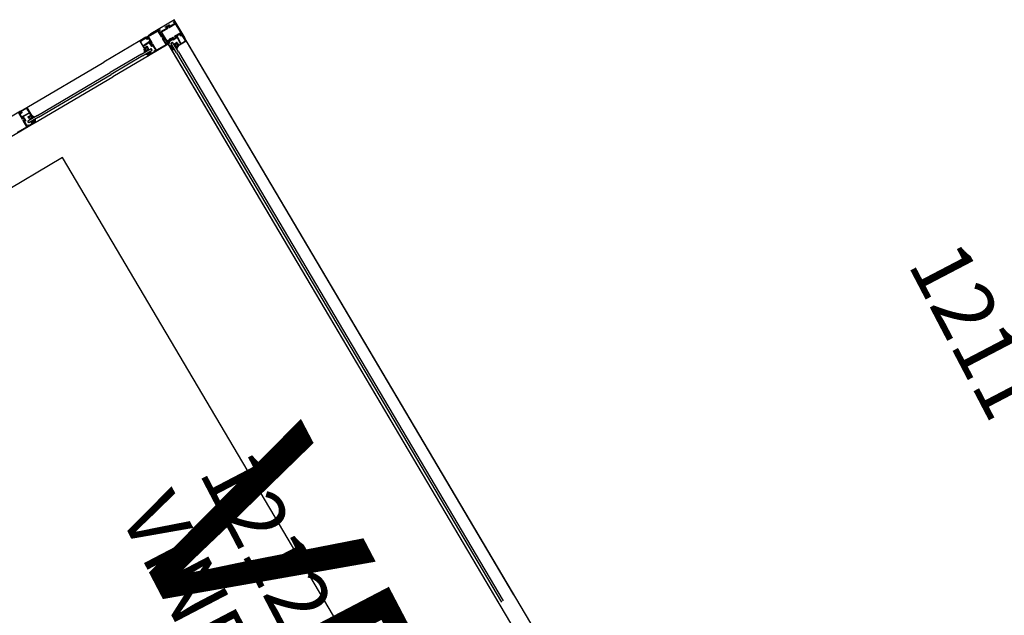
# Model space of a CAD drawing. Units: millimetres. Extents: x 65611946 to 66015794, y 71781120 to 72241581.
# Drawn here: x 65947811 to 65950680, y 72136666 to 72138402 of the extents above; entities that cross this region are included whole.
import ezdxf

# ---------------------------------------------------------------- set-up
doc = ezdxf.new("R2010")
doc.units = ezdxf.units.MM
doc.header["$MEASUREMENT"] = 0
for name, color, linetype in [('A30p21$0$A-3630-EA-', 1, 'Continuous'), ('A30p21$0$A-3787-EA-', 1, 'Continuous'), ('A30p21$0$A-9110-T1N', 3, 'Continuous'), ('A30p21$0$A-9110-T2N', 3, 'Continuous'), ('A30p21$0$A-9110-T3-', 1, 'Continuous'), ('A30p21$0$A-9110-T4-', 1, 'Continuous'), ('A30p21$0$A-9110-T5-', 1, 'Continuous')]:
    doc.layers.add(name, color=color, linetype=linetype)
doc.styles.add('A30p21$0$ISO', font='ISO')

# ---------------------------------------------------------------- blocks, each defined once
blk = doc.blocks.new('A30p21$0$RUMSDATA')
at = {"layer": 'A30p21$0$A-9110-T1N', "style": 'A30p21$0$ISO'}
for tag, p in [('RUMSNA1', (0, 0)), ('RUMSNA2', (0.3, -262.5))]:
    blk.add_attdef(tag, p, '', height=175, rotation=0.0559, dxfattribs=at)
at = {"layer": 'A30p21$0$A-9110-T2N', "style": 'A30p21$0$ISO'}
blk.add_attdef('RUMSNR', (-0.3, 262.5), '', height=175, rotation=0.0559, dxfattribs=at)
at = {"layer": 'A30p21$0$A-9110-T3-', "color": 3, "style": 'A30p21$0$ISO'}
blk.add_attdef('RUMSNR200', (-0.9, 900), '', height=600, rotation=0.0559, dxfattribs=at)
at = {"layer": 'A30p21$0$A-9110-T4-', "color": 3, "style": 'A30p21$0$ISO'}
blk.add_attdef('RUMSNA1200', (0, 0), '', height=600, rotation=0.0559, dxfattribs=at)
at = {"layer": 'A30p21$0$A-9110-T5-', "color": 3, "style": 'A30p21$0$ISO'}
blk.add_attdef('RUMNA2200', (0.9, -900), '', height=600, rotation=0.0559, dxfattribs=at)
at = {"layer": 'A30p21$0$A-9110-T5-', "style": 'A30p21$0$ISO'}
for tag, p in [('EXT4', (1.3, -1312.5)), ('EXT5', (1.5, -1575))]:
    blk.add_attdef(tag, p, '', height=175, rotation=0.0559, dxfattribs=at)

msp = doc.modelspace()

# ---------------------------------------------------------------- linework, layer by layer
at = {"layer": 'A30p21$0$A-3630-EA-', "color": 1, "linetype": 'Continuous'}
for p, q in [((65948262.1, 72138401.4), (65948193.7, 72138361)), ((65948290.6, 72138353.2), (65948261.8, 72138402)), ((65948193.7, 72138361), (65948187.1, 72138355.2)), ((65948290.6, 72138353.2), (65948292.2, 72138347.1))]:
    msp.add_line(p, q, dxfattribs=at)
at = {"layer": 'A30p21$0$A-3630-EA-', "color": 1}
for p, q in [((65948236, 72138381), (65948240.9, 72138383.9)), ((65948240.9, 72138383.9), (65948241.5, 72138383.9)), ((65948241.5, 72138383.9), (65948241.7, 72138384.4)), ((65948241.7, 72138384.4), (65948246.6, 72138387.3)), ((65948241.8, 72138382.6), (65948242.3, 72138382.5)), ((65948242.3, 72138382.5), (65948242.4, 72138383)), ((65948245.9, 72138381.9), (65948246.3, 72138381.2)), ((65948248.2, 72138386.2), (65948246.1, 72138384.9)), ((65948246.1, 72138384.9), (65948247.6, 72138382.3)), ((65948246.5, 72138379.5), (65948264.6, 72138390.3)), ((65948246.6, 72138387.3), (65948247.7, 72138387)), ((65948247.6, 72138382.3), (65948263.7, 72138391.8)), ((65948247.7, 72138387), (65948248.2, 72138386.2)), ((65948259.8, 72138394.2), (65948260.1, 72138395.5)), ((65948260.3, 72138393.3), (65948259.8, 72138394.2)), ((65948260.1, 72138395.5), (65948262.7, 72138397)), ((65948262.2, 72138394.4), (65948260.3, 72138393.3)), ((65948260.9, 72138400.1), (65950287.9, 72134970.3)), ((65948263.7, 72138391.8), (65948262.2, 72138394.4)), ((65948262.7, 72138397), (65948285.6, 72138358.3)), ((65948264.6, 72138390.3), (65948280.6, 72138363.2)), ((65948179.8, 72138351), (65948218.6, 72138373.9)), ((65948186.6, 72138352.9), (65948213.6, 72138368.8)), ((65948213.3, 72138369.4), (65948224.1, 72138351.2)), ((65948217.5, 72138371.8), (65948214.9, 72138370.3)), ((65948214.9, 72138370.3), (65948224.4, 72138354.2)), ((65948218.6, 72138369.9), (65948217.5, 72138371.8)), ((65948218.3, 72138374.4), (65948219.8, 72138371.8)), ((65948219.4, 72138370.4), (65948218.6, 72138369.9)), ((65948219.8, 72138371.8), (65948219.4, 72138370.4)), ((65948222.2, 72138367.3), (65948239.9, 72138377.7)), ((65948242.6, 72138332.9), (65948222.2, 72138367.3)), ((65948224.4, 72138354.2), (65948227, 72138355.7)), ((65948224.7, 72138366.7), (65948242.9, 72138377.4)), ((65948240.7, 72138339.6), (65948224.7, 72138366.7)), ((65948225.7, 72138357.9), (65948226.6, 72138358.4)), ((65948227, 72138355.7), (65948225.7, 72138357.9)), ((65948226.6, 72138358.4), (65948227.7, 72138358.1)), ((65948227.7, 72138358.1), (65948230.5, 72138353.2)), ((65948230.5, 72138353.2), (65948230.5, 72138352.6)), ((65948235.7, 72138379.9), (65948236, 72138381)), ((65948236.2, 72138379), (65948235.7, 72138379.9)), ((65948238.3, 72138380.3), (65948236.2, 72138379)), ((65948239.9, 72138377.7), (65948238.3, 72138380.3)), ((65948241.5, 72138378.4), (65948241.1, 72138379.1)), ((65948242.3, 72138378.3), (65948242.2, 72138378.2)), ((65948243, 72138378.1), (65948243, 72138378.1)), ((65948245.8, 72138379.7), (65948245.8, 72138379.7)), ((65948246.1, 72138380.5), (65948246, 72138380.4)), ((65948280.6, 72138363.2), (65948262.4, 72138352.5)), ((65948281.5, 72138361.7), (65948265.4, 72138352.2)), ((65948268.3, 72138351.9), (65948269.7, 72138353.6)), ((65948270.3, 72138353.6), (65948273, 72138347.5)), ((65948280.7, 72138354.6), (65948278.3, 72138358.5)), ((65948278.5, 72138358.9), (65948279.4, 72138359.4)), ((65948280, 72138357.9), (65948281.4, 72138355.6)), ((65948282.9, 72138354), (65948280.7, 72138354.6)), ((65948281.2, 72138358), (65948283, 72138359.1)), ((65948281.7, 72138357.1), (65948281.2, 72138358)), ((65948281.4, 72138355.6), (65948282.7, 72138355.3)), ((65948283, 72138359.1), (65948281.5, 72138361.7)), ((65948283, 72138356.8), (65948281.7, 72138357.1)), ((65948282.7, 72138355.3), (65948284.9, 72138356.5)), ((65948285, 72138355.2), (65948282.9, 72138354)), ((65948285.6, 72138358.3), (65948283, 72138356.8)), ((65948284.6, 72138356.9), (65948285.9, 72138357.7)), ((65948284.9, 72138356.5), (65948284.6, 72138356.9)), ((65948293.1, 72138342.3), (65948285.7, 72138355)), ((65948285.9, 72138357.7), (65948296.6, 72138339.6)), ((65948161.2, 72138339.9), (65948056.9, 72138278.3)), ((65948161.1, 72138339.5), (65948175.5, 72138315)), ((65948179.3, 72138350.6), (65948161.2, 72138339.9)), ((65948170.6, 72138326.3), (65948164.6, 72138336.5)), ((65948165.6, 72138340.5), (65948178.2, 72138348.1)), ((65948185.7, 72138335.4), (65948171.3, 72138326.1)), ((65948172, 72138325), (65948186.3, 72138334.3)), ((65948178.9, 72138348), (65948180.1, 72138345.8)), ((65948180, 72138349.3), (65948179.3, 72138350.6)), ((65948179.6, 72138349), (65948180, 72138349.3)), ((65948180.9, 72138346.9), (65948179.6, 72138349)), ((65948181.4, 72138348.4), (65948179.8, 72138351)), ((65948180.1, 72138345.8), (65948182.4, 72138345.3)), ((65948182.2, 72138346.6), (65948180.9, 72138346.9)), ((65948182.7, 72138348), (65948181.4, 72138348.4)), ((65948184.5, 72138347.9), (65948182.2, 72138346.6)), ((65948182.4, 72138345.3), (65948186.3, 72138347.6)), ((65948185.1, 72138352), (65948182.5, 72138350.4)), ((65948182.5, 72138350.4), (65948183.6, 72138348.5)), ((65948183.6, 72138348.5), (65948182.7, 72138348)), ((65948194.6, 72138335.9), (65948185.1, 72138352)), ((65948191, 72138339.5), (65948185.7, 72138335.4)), ((65948185.7, 72138335.4), (65948185.7, 72138335.4)), ((65948186.4, 72138348), (65948185.8, 72138348.9)), ((65948186.3, 72138334.3), (65948190.7, 72138337.6)), ((65948197.3, 72138334.7), (65948186.6, 72138352.9)), ((65948244, 72138330.8), (65948186.6, 72138296.9)), ((65948189.6, 72138334.9), (65948189.9, 72138336)), ((65948192.5, 72138330), (65948189.6, 72138334.9)), ((65948189.9, 72138336), (65948190.7, 72138336.5)), ((65948190.7, 72138336.5), (65948192, 72138334.3)), ((65948191, 72138337.5), (65948191.4, 72138336.9)), ((65948191.9, 72138337), (65948191.5, 72138339.2)), ((65948192, 72138334.3), (65948194.6, 72138335.9)), ((65948193, 72138329.7), (65948192.5, 72138330)), ((65948193, 72138329.1), (65948193, 72138329.7)), ((65948195.9, 72138324.2), (65948193, 72138329.1)), ((65948194.4, 72138330.5), (65948193.9, 72138330.7)), ((65948194.3, 72138330), (65948194.4, 72138330.5)), ((65948195, 72138334.1), (65948195.7, 72138334.5)), ((65948196.4, 72138334.3), (65948196.5, 72138334.2)), ((65948199.2, 72138328.1), (65948196.6, 72138326.6)), ((65948196.6, 72138326.6), (65948197.8, 72138324.4)), ((65948197.2, 72138334), (65948197.2, 72138334)), ((65948198.5, 72138329.8), (65948197.8, 72138329.4)), ((65948198.6, 72138330.6), (65948198.7, 72138330.4)), ((65948198.8, 72138331.3), (65948198.8, 72138331.3)), ((65948208.7, 72138312), (65948199.2, 72138328.1)), ((65948210.2, 72138312.9), (65948199.5, 72138331.1)), ((65948237.3, 72138328.9), (65948210.2, 72138312.9)), ((65948224.7, 72138351), (65948224.7, 72138351.1)), ((65948224.9, 72138351.7), (65948224.8, 72138351.9)), ((65948225, 72138352.5), (65948225.7, 72138353)), ((65948226.2, 72138347.6), (65948236.9, 72138329.4)), ((65948226.4, 72138348.3), (65948226.4, 72138348.3)), ((65948227.1, 72138348), (65948227, 72138348.1)), ((65948228.5, 72138348.2), (65948227.8, 72138347.8)), ((65948231.5, 72138348), (65948229, 72138346.5)), ((65948229, 72138346.5), (65948238.5, 72138330.4)), ((65948229.3, 72138352.3), (65948229.1, 72138351.8)), ((65948229.1, 72138351.8), (65948229.6, 72138351.7)), ((65948230.5, 72138352.6), (65948231.1, 72138352.3)), ((65948231.1, 72138352.3), (65948234, 72138347.4)), ((65948232.8, 72138345.8), (65948231.5, 72138348)), ((65948233.7, 72138346.3), (65948232.8, 72138345.8)), ((65948234, 72138347.4), (65948233.7, 72138346.3)), ((65948238.5, 72138330.4), (65948241.1, 72138331.9)), ((65948239.9, 72138333.8), (65948240.8, 72138334.3)), ((65948241.1, 72138331.9), (65948239.9, 72138333.8)), ((65948258.8, 72138350.4), (65948240.7, 72138339.6)), ((65948240.8, 72138334.3), (65948242.2, 72138333.9)), ((65948257.7, 72138347.6), (65948241.6, 72138338.1)), ((65948241.6, 72138338.1), (65948243.1, 72138335.5)), ((65948242.2, 72138333.9), (65948243.7, 72138331.4)), ((65948245.2, 72138334.4), (65948242.6, 72138332.9)), ((65948243.1, 72138335.5), (65948245, 72138336.6)), ((65948243.3, 72138331.6), (65950242.4, 72134949.2)), ((65948245, 72138336.6), (65948245.5, 72138335.8)), ((65948245.5, 72138335.8), (65948245.2, 72138334.4)), ((65948253.7, 72138340.2), (65948249.2, 72138347.8)), ((65948251.7, 72138333.9), (65948256.9, 72138336.9)), ((65948268.5, 72138305.5), (65948251.7, 72138333.9)), ((65948252.2, 72138325.3), (65948252.8, 72138324.2)), ((65948252.6, 72138326.6), (65948252.5, 72138326.6)), ((65948256.9, 72138324.9), (65948253.3, 72138326.8)), ((65948254.7, 72138324.8), (65948256.9, 72138324.3)), ((65948273.6, 72138308.6), (65948256.9, 72138336.9)), ((65948257, 72138343.7), (65948259.2, 72138345)), ((65948257.6, 72138342.9), (65948257, 72138343.7)), ((65948258.7, 72138342.6), (65948257.6, 72138342.9)), ((65948259.2, 72138345), (65948257.7, 72138347.6)), ((65948263.5, 72138345.5), (65948258.7, 72138342.6)), ((65948259.4, 72138348.1), (65948259, 72138348.8)), ((65948259.2, 72138349.4), (65948259.3, 72138349.5)), ((65948259.5, 72138350.2), (65948259.5, 72138350.2)), ((65948262.3, 72138351.8), (65948262.3, 72138351.8)), ((65948262.6, 72138327.4), (65948263.1, 72138332.4)), ((65948262.9, 72138351.6), (65948263.1, 72138351.7)), ((65948263, 72138347.4), (65948262.9, 72138346.9)), ((65948263.5, 72138347.3), (65948263, 72138347.4)), ((65948264.1, 72138330.3), (65948263.2, 72138327.2)), ((65948263.8, 72138346), (65948263.5, 72138345.5)), ((65948263.5, 72138333), (65948265.1, 72138334)), ((65948263.8, 72138351.6), (65948264.2, 72138350.9)), ((65948264.4, 72138346), (65948263.8, 72138346)), ((65948269.3, 72138348.9), (65948264.4, 72138346)), ((65948265.8, 72138328.3), (65948264.6, 72138330.3)), ((65948265.1, 72138334), (65948265.1, 72138334)), ((65948265.1, 72138334), (65948266.5, 72138333.6)), ((65948265.4, 72138352.2), (65948266.9, 72138349.6)), ((65948265.4, 72138322.7), (65948265.9, 72138327.6)), ((65948266.9, 72138325.5), (65948265.9, 72138322.5)), ((65948266.5, 72138333.6), (65948267.1, 72138332.6)), ((65948266.7, 72138333.2), (65948266.5, 72138333.6)), ((65948266.8, 72138335), (65948268.1, 72138335.8)), ((65948266.9, 72138349.6), (65948269.1, 72138350.9)), ((65948268.9, 72138323.1), (65948267.4, 72138325.5)), ((65948268.8, 72138334.7), (65948267.5, 72138333.9)), ((65948267.5, 72138333.9), (65948268.1, 72138332.9)), ((65948267.5, 72138332.5), (65948268.3, 72138332.9)), ((65948268.3, 72138332.9), (65948268.1, 72138333.2)), ((65948268.1, 72138332.9), (65948268.1, 72138332.9)), ((65948268.4, 72138333.7), (65948269.6, 72138333.4)), ((65948269.3, 72138351.9), (65948268.7, 72138351.5)), ((65948269.1, 72138350.9), (65948269.6, 72138350)), ((65948269.1, 72138331.1), (65948270.4, 72138328.9)), ((65948270.1, 72138332.5), (65948269.2, 72138331.5)), ((65948269.6, 72138350), (65948269.3, 72138348.9)), ((65948273.5, 72138327.6), (65948269.4, 72138334.5)), ((65948271.9, 72138346.8), (65948269.7, 72138351.8)), ((65948270.1, 72138333), (65948270.2, 72138332.9)), ((65948270.4, 72138335.2), (65948274.4, 72138328.5)), ((65948270.7, 72138326.5), (65948271.8, 72138324.7)), ((65948270.8, 72138328.8), (65948272.1, 72138329.2)), ((65948271.6, 72138327.3), (65948270.8, 72138326.9)), ((65948271.7, 72138324.9), (65948271, 72138325.9)), ((65948271.4, 72138327.3), (65948271.4, 72138327.3)), ((65948271.4, 72138327.3), (65948272, 72138326.2)), ((65948271.8, 72138327), (65948271.6, 72138327.3)), ((65948280, 72138331.8), (65948271.9, 72138346.8)), ((65948272, 72138326.2), (65948273.3, 72138326.9)), ((65948296.5, 72138339.2), (65948272.1, 72138324.8)), ((65948272.2, 72138324.6), (65948273.4, 72138325.3)), ((65948272.6, 72138328.3), (65948272.3, 72138327.1)), ((65948272.5, 72138329), (65948272.5, 72138328.9)), ((65948273, 72138347.5), (65948281.1, 72138332.4)), ((65948273, 72138347.5), (65948273, 72138347.5)), ((65948275.1, 72138328.3), (65948279.8, 72138331.1)), ((65948281.8, 72138332.3), (65948292, 72138338.3)), ((65948296.6, 72138339.6), (65949250.5, 72136725.7)), ((65948166.3, 72138301.6), (65948075, 72138247.6)), ((65948169.4, 72138296.5), (65948078.1, 72138242.5)), ((65948186.6, 72138296.9), (65948082.3, 72138235.2)), ((65948166.3, 72138301.6), (65948194.7, 72138318.4)), ((65948169.4, 72138296.5), (65948197.7, 72138313.2)), ((65948174.6, 72138319.6), (65948171.8, 72138324.3)), ((65948175.3, 72138314.9), (65948174.6, 72138316.1)), ((65948175.1, 72138306.9), (65948177.1, 72138311.4)), ((65948182, 72138323.4), (65948175.3, 72138319.4)), ((65948176.2, 72138316.3), (65948175.5, 72138317.6)), ((65948175.7, 72138318.2), (65948182.5, 72138322.3)), ((65948177.5, 72138315.9), (65948175.7, 72138314.8)), ((65948175.9, 72138314.9), (65948177, 72138315.5)), ((65948177.3, 72138316.9), (65948176.2, 72138316.3)), ((65948176.7, 72138318.4), (65948176.4, 72138317.2)), ((65948176.9, 72138316.9), (65948177.2, 72138317.1)), ((65948177.3, 72138319), (65948177.1, 72138318.9)), ((65948177.2, 72138317.1), (65948177.6, 72138316.3)), ((65948177.3, 72138316.9), (65948177.3, 72138316.9)), ((65948177.5, 72138312), (65948180, 72138313.5)), ((65948178.6, 72138317.9), (65948177.6, 72138318.9)), ((65948184.4, 72138298.6), (65948178.7, 72138301.4)), ((65948178.9, 72138302), (65948182.8, 72138301.9)), ((65948181.2, 72138319.2), (65948179, 72138317.9)), ((65948180.4, 72138313.2), (65948179.8, 72138310.1)), ((65948180.4, 72138310), (65948182.3, 72138314.5)), ((65948181, 72138320.9), (65948181.3, 72138319.5)), ((65948181.2, 72138321.3), (65948181.1, 72138321.2)), ((65948183, 72138321.1), (65948181.8, 72138321.4)), ((65948182.8, 72138320.4), (65948183.1, 72138320.5)), ((65948183.2, 72138319.6), (65948182.8, 72138320.4)), ((65948182.8, 72138315.1), (65948184.7, 72138316.3)), ((65948184, 72138320.8), (65948182.9, 72138320.2)), ((65948182.9, 72138320.2), (65948182.9, 72138320.2)), ((65948183.2, 72138322.1), (65948184, 72138320.8)), ((65948183.6, 72138302), (65948186, 72138303.4)), ((65948184.7, 72138320.1), (65948183.7, 72138319.5)), ((65948186, 72138303.9), (65948183.9, 72138304.5)), ((65948184.1, 72138305.1), (65948188.1, 72138305)), ((65948184.1, 72138300.2), (65948184.8, 72138299)), ((65948186, 72138301.7), (65948184.2, 72138300.6)), ((65948186.2, 72138297), (65948184.2, 72138300.3)), ((65948185.1, 72138321.5), (65948184.3, 72138322.8)), ((65948184.3, 72138319.9), (65948184.7, 72138320.1)), ((65948184.3, 72138300.7), (65948185.4, 72138301.4)), ((65948185.2, 72138316), (65948184.5, 72138312.9)), ((65948186.1, 72138319.7), (65948184.7, 72138320.1)), ((65948185.1, 72138312.8), (65948187.1, 72138317.4)), ((65948186.7, 72138301), (65948185.6, 72138300.4)), ((65948185.6, 72138300.4), (65948186.4, 72138299.1)), ((65948187, 72138318.2), (65948186.1, 72138319.7)), ((65948186.1, 72138319.7), (65948186.1, 72138319.7)), ((65948186.9, 72138300.8), (65948186.4, 72138301.6)), ((65948186.6, 72138300.6), (65948186.9, 72138300.8)), ((65948186.7, 72138301), (65948186.7, 72138301)), ((65948187.9, 72138299.8), (65948186.7, 72138300.1)), ((65948187.1, 72138298.9), (65948194, 72138303)), ((65948188.4, 72138301.6), (65948188.7, 72138300.3)), ((65948190.7, 72138303.3), (65948188.5, 72138302)), ((65948188.6, 72138299.9), (65948188.5, 72138299.9)), ((65948190.8, 72138306.7), (65948188.7, 72138307.3)), ((65948188.8, 72138305.1), (65948190.8, 72138306.2)), ((65948188.9, 72138307.9), (65948192.9, 72138307.7)), ((65948192.1, 72138302.3), (65948191.1, 72138303.2)), ((65948192, 72138304.9), (65948192.5, 72138304.1)), ((65948193.2, 72138305.9), (65948192.2, 72138305.3)), ((65948193.4, 72138304.9), (65948192.3, 72138304.3)), ((65948192.3, 72138304.3), (65948192.3, 72138304.3)), ((65948192.6, 72138302.3), (65948192.4, 72138302.2)), ((65948192.5, 72138304.1), (65948192.8, 72138304.3)), ((65948192.7, 72138305.7), (65948193.1, 72138305.9)), ((65948193.2, 72138303.9), (65948192.9, 72138302.8)), ((65948194.1, 72138303.7), (65948193.4, 72138304.9)), ((65948193.5, 72138307.3), (65948193.5, 72138307.3)), ((65948194.5, 72138305.6), (65948195.1, 72138304.5)), ((65948197.7, 72138313.2), (65948194.7, 72138318.4)), ((65948195.8, 72138304.4), (65948204.4, 72138309.5)), ((65948197, 72138323.9), (65948195.9, 72138324.2)), ((65948197.8, 72138324.4), (65948197, 72138323.9)), ((65948203.8, 72138310.5), (65948204.1, 72138311.9)), ((65948204.4, 72138309.5), (65948203.8, 72138310.5)), ((65948204.1, 72138311.9), (65948205, 72138312.4)), ((65948205, 72138312.4), (65948206.1, 72138310.5)), ((65948206.1, 72138310.5), (65948208.7, 72138312)), ((65948251.2, 72138323.6), (65948250.9, 72138322.4)), ((65948251, 72138321.8), (65948251.1, 72138321.7)), ((65948251.4, 72138321.5), (65948252.8, 72138321.9)), ((65948251.9, 72138323.4), (65948251.7, 72138323.7)), ((65948252.7, 72138323.8), (65948251.9, 72138323.4)), ((65948253.1, 72138321.8), (65948254.4, 72138319.6)), ((65948253.3, 72138317.8), (65948253.4, 72138317.7)), ((65948254.4, 72138319.2), (65948253.4, 72138318.2)), ((65948253.7, 72138314.2), (65949207.6, 72136700.2)), ((65948253.9, 72138317.3), (65948255.1, 72138317)), ((65948255.6, 72138322.5), (65948254.5, 72138324.4)), ((65948255.2, 72138317.8), (65948256, 72138318.2)), ((65948255.4, 72138317.5), (65948255.2, 72138317.8)), ((65948259.7, 72138320.2), (65948256.2, 72138322)), ((65948257.4, 72138315.9), (65948256.2, 72138315.2)), ((65948256.3, 72138314.6), (65948262.8, 72138314.3)), ((65948256.4, 72138318.1), (65948257.5, 72138316.3)), ((65948258.7, 72138317.2), (65948257.3, 72138319.6)), ((65948257.5, 72138320.1), (65948259.6, 72138319.6)), ((65948262.8, 72138314.9), (65948259.3, 72138316.7)), ((65948268.5, 72138317.4), (65948269, 72138322.3)), ((65948268.5, 72138305.5), (65949214.7, 72136704.5)), ((65948273.6, 72138308.6), (65949219.9, 72136707.6)), ((65947832.2, 72138146.1), (65948056.9, 72138278.3)), ((65947863.2, 72138123.1), (65948075, 72138247.6)), ((65947866.3, 72138118), (65948078.1, 72138242.5)), ((65947856.9, 72138102.5), (65948082.4, 72138235.1)), ((65947863.2, 72138123.1), (65947834.9, 72138106.4)), ((65947838, 72138101.2), (65947834.9, 72138106.4)), ((65947866.3, 72138118), (65947838, 72138101.2))]:
    msp.add_line(p, q, dxfattribs=at)
for points in [[(65948256.9, 72138317.5, 0.414214), (65948255.5, 72138317.9), (65948255.5, 72138317.9), (65948256.1, 72138316.8), (65948254.9, 72138316, -0.414214), (65948254.2, 72138316.2), (65948250.1, 72138323.1, -0.414214), (65948250.3, 72138323.8), (65948251.6, 72138324.5), (65948252.2, 72138323.5), (65948252.2, 72138323.5, 0.414214), (65948252.6, 72138324.8), (65948252.3, 72138325.3, 0.414214), (65948250.9, 72138325.6), (65948249.9, 72138325, -0.414214), (65948249.2, 72138325.2), (65948245.9, 72138330.8, -0.414214), (65948246.3, 72138332.1), (65948246.9, 72138332.5), (65948247.7, 72138335.9), (65948247.6, 72138336.2, -0.414214), (65948248.5, 72138339.6), (65948252, 72138341.7), (65948252.4, 72138342.4), (65948253.2, 72138342.4), (65948255.8, 72138343.9), (65948256.2, 72138344.2), (65948256.8, 72138344.2), (65948257.2, 72138344.4), (65948257.4, 72138345.7), (65948256.4, 72138346), (65948246.5, 72138340.2), (65948244.8, 72138337.2), (65948244.8, 72138337.1, 0.213714), (65948244.8, 72138337), (65948244.8, 72138337, 0.261905), (65948245, 72138336.9), (65948245, 72138336.9), (65948245.4, 72138336.9), (65948246.1, 72138335.7), (65948245.6, 72138333.5), (65948244.6, 72138332.9), (65948244.4, 72138333.4), (65948243.9, 72138333.1), (65948242.8, 72138332.4), (65948253.6, 72138314.2, 0.414214), (65948254, 72138314.1), (65948257.4, 72138316.1, 0.414214), (65948257.5, 72138316.5)], [(65947838.2, 72138116), (65947839.3, 72138116.6, 0.414214), (65947839.4, 72138117), (65947838.9, 72138117.8), (65947838.6, 72138117.6, -0.668179), (65947838.2, 72138117.9), (65947838.5, 72138119.1, -0.198912), (65947838.8, 72138119.6), (65947839, 72138119.7, -0.339454), (65947839.3, 72138119.6), (65947840.3, 72138118.6, 0.339454), (65947840.7, 72138118.6), (65947842.9, 72138119.9, 0.339454), (65947843, 72138120.3), (65947842.7, 72138121.6, -0.339454), (65947842.8, 72138121.9), (65947842.9, 72138122, -0.198912), (65947843.6, 72138122.1), (65947844.7, 72138121.8, -0.668179), (65947844.8, 72138121.3), (65947844.5, 72138121.1), (65947845, 72138120.3, 0.414214), (65947845.4, 72138120.2), (65947847.2, 72138121.3, 0.414214), (65947847.3, 72138121.7), (65947846.6, 72138122.9, -0.775403), (65947847, 72138123.3, 0.108085), (65947854.6, 72138118.5, -0.868059), (65947854.4, 72138118), (65947849.5, 72138118.5, 0.198912), (65947848.7, 72138118.3), (65947846.3, 72138116.9, 0.57735), (65947846.3, 72138116.4), (65947849.4, 72138115.4, -0.876976), (65947849.1, 72138114.9), (65947844.3, 72138115.3, 0.198912), (65947843.5, 72138115.2), (65947841.6, 72138114.1, 0.57735), (65947841.6, 72138113.6), (65947844.6, 72138112.6, -0.876976), (65947844.4, 72138112.1), (65947839.4, 72138112.6, -0.198912), (65947838.8, 72138113), (65947837.9, 72138114.6), (65947837.9, 72138114.6)], [(65947845.2, 72138102, 0.414214), (65947846.6, 72138101.7), (65947847.6, 72138102.3, -0.414214), (65947848, 72138102.2), (65947848.5, 72138101.4), (65947848.2, 72138101.2, 0.668179), (65947848.2, 72138100.7), (65947849.4, 72138100.4, 0.198912), (65947850, 72138100.5), (65947850.2, 72138100.6, 0.339454), (65947850.3, 72138100.9), (65947849.9, 72138102.2, -0.339454), (65947850.1, 72138102.6), (65947852.3, 72138103.9, -0.339454), (65947852.6, 72138103.9), (65947853.6, 72138102.9, 0.339454), (65947854, 72138102.8), (65947854.1, 72138102.9, 0.198912), (65947854.5, 72138103.4), (65947854.8, 72138104.6, 0.668179), (65947854.4, 72138104.9), (65947854.1, 72138104.7), (65947853.6, 72138105.5, -0.414214), (65947853.7, 72138105.9), (65947855.5, 72138107, -0.414214), (65947855.9, 72138106.9), (65947856.6, 72138105.7, 0.775403), (65947857.2, 72138105.8), (65947857.5, 72138112.3, 0.868059), (65947856.9, 72138112.3), (65947855.1, 72138108.8, -0.198912), (65947854.6, 72138108.2), (65947852.2, 72138106.8, -0.57735), (65947851.7, 72138107), (65947852.2, 72138109.1, 0.876976), (65947851.6, 72138109.2), (65947849.8, 72138105.7, -0.198912), (65947849.4, 72138105.1), (65947847.5, 72138104, -0.57735), (65947847, 72138104.2), (65947847.5, 72138106.3, 0.876976), (65947846.9, 72138106.4), (65947845.1, 72138102.8, 0.198912), (65947845.2, 72138102)]]:
    msp.add_lwpolyline(points, format="xyb", close=True, dxfattribs=at)
for points in [[(65947781.5, 72138058.1), (65947857.6, 72138103.1, 0.414214), (65947857.8, 72138103.5), (65947855.8, 72138106.9, 0.414214), (65947855.4, 72138107), (65947854.3, 72138106.4, 0.414214), (65947854, 72138105), (65947854, 72138105), (65947855, 72138105.6), (65947855.8, 72138104.3, -0.414214), (65947855.6, 72138103.7), (65947848.7, 72138099.6, -0.414214), (65947848.1, 72138099.8), (65947847.3, 72138101.1), (65947848.4, 72138101.7), (65947848.4, 72138101.7, 0.414214), (65947847, 72138102), (65947846.6, 72138101.8, 0.414214), (65947846.2, 72138100.4), (65947846.8, 72138099.4, -0.414214), (65947846.7, 72138098.7), (65947838.1, 72138093.6), (65947837.4, 72138094.6), (65947836.1, 72138095), (65947835.2, 72138094.5), (65947836.3, 72138092.6), (65947833.7, 72138091.1), (65947824.2, 72138107.2), (65947826.8, 72138108.7), (65947828.1, 72138106.5), (65947828.9, 72138107), (65947829.2, 72138108.1), (65947826.3, 72138113), (65947825.8, 72138113.3), (65947825.8, 72138113.9), (65947822.9, 72138118.8), (65947821.8, 72138119.1), (65947821, 72138118.6), (65947822.2, 72138116.4), (65947819.7, 72138114.9), (65947810.1, 72138131), (65947812.7, 72138132.5), (65947813.8, 72138130.6), (65947814.7, 72138131.2), (65947815.1, 72138132.5), (65947813.5, 72138135.1), (65947774.8, 72138112.2)], [(65947805.2, 72138074.2), (65947832.2, 72138090.1), (65947821.5, 72138108.3, -0.414214), (65947821.6, 72138109), (65947821.6, 72138109, -0.414214), (65947822.3, 72138108.8), (65947822.4, 72138108.7, 0.414214), (65947823.1, 72138108.5), (65947823.8, 72138108.9, 0.374756), (65947824.9, 72138112.4), (65947824.4, 72138112.5), (65947824.5, 72138113, 0.374756), (65947821, 72138113.7), (65947820.3, 72138113.2, 0.414214), (65947820.1, 72138112.6), (65947820.2, 72138112.4, -0.414214), (65947820, 72138111.8), (65947820, 72138111.8, -0.414214), (65947819.3, 72138111.9), (65947808.6, 72138130.1)], [(65947824.3, 72138122.5), (65947839.4, 72138130.6, 0.414214), (65947839.6, 72138131.3), (65947833.6, 72138141.5, 0.407677), (65947829.5, 72138142.5), (65947816.8, 72138135.2, 0.418213), (65947816.6, 72138134.5), (65947817.9, 72138132.4), (65947817.3, 72138130.1), (65947813.4, 72138127.8, -0.429339), (65947812.9, 72138128), (65947812.4, 72138128.9, -0.48834), (65947813.9, 72138129.5), (65947816.2, 72138130.9), (65947816.6, 72138132.2), (65947815.3, 72138134.4), (65947814.9, 72138134.1), (65947814.1, 72138135.4), (65947832.2, 72138146.1, -0.411638), (65947832.6, 72138146), (65947847.1, 72138121.6, -0.414214), (65947847, 72138121.2), (65947845.9, 72138120.5, -0.414214), (65947844.6, 72138120.9), (65947844.6, 72138120.9), (65947845.6, 72138121.5), (65947844.9, 72138122.8, 0.414214), (65947844.2, 72138123), (65947837.3, 72138118.9, 0.414214), (65947837.1, 72138118.2), (65947837.9, 72138116.9), (65947839, 72138117.6), (65947839, 72138117.6, -0.414214), (65947838.6, 72138116.2), (65947838.2, 72138116, -0.414214), (65947836.8, 72138116.3), (65947836.1, 72138117.6, -0.414214), (65947836.7, 72138119.9), (65947843.4, 72138123.9, 0.414214), (65947843.6, 72138124.6), (65947840.8, 72138129.3, 0.414214), (65947840.1, 72138129.5), (65947825, 72138121.4), (65947820, 72138119.2, 0.466651), (65947819.9, 72138118.8), (65947820.3, 72138118.2, -0.73323), (65947819.9, 72138117.8), (65947818.2, 72138119.2, -0.668179), (65947818.2, 72138119.7), (65947824.3, 72138122.5), (65947824.3, 72138122.5)]]:
    msp.add_lwpolyline(points, format="xyb", dxfattribs=at)
for centre, radius, start, end in [((65948243.5, 72138380.5), 2.75, 128.4086, 210.5838), ((65948243.5, 72138380.5), 2.75, 30.5838, 112.7591), ((65948227.1, 72138350.6), 2.75, 38.4086, 120.5838), ((65948242, 72138378.6), 0.495, 210.5838, 300.5838), ((65948242.6, 72138377.8), 0.495, 30.5838, 120.5838), ((65948242.6, 72138377.8), 0.495, 300.5838, 30.5838), ((65948246.2, 72138380), 0.495, 120.5838, 210.5838), ((65948246.2, 72138380), 0.495, 210.5838, 300.5838), ((65948245.8, 72138380.9), 0.495, 300.5838, 30.5838), ((65948270, 72138353.5), 0.3, 23.5598, 158.5598), ((65948278.6, 72138358.6), 0.3, 117.1204, 210.0633), ((65948279.2, 72138358.4), 1, 330.4867, 74.5991), ((65948285.3, 72138354.8), 0.5, 29.3026, 120.0838), ((65948161.3, 72138339.6), 0.3, 121.0882, 210.5838), ((65948167.2, 72138338), 3, 121.8655, 210.5838), ((65948171, 72138326.6), 0.5, 210.5838, 300.5838), ((65948172.2, 72138324.6), 0.5, 120.5838, 210.5838), ((65948178.4, 72138347.7), 0.5, 31.0838, 121.8651), ((65948185.5, 72138347.9), 1, 76.5685, 180.6809), ((65948186.1, 72138347.9), 0.3, 301.1044, 34.0473), ((65948190.8, 72138337.4), 0.25, 27.4518, 127.5163), ((65948191.2, 72138339.2), 0.3, 352.6078, 127.6078), ((65948191.6, 72138337), 0.3, 207.6078, 352.6078), ((65948196.4, 72138331.7), 2.75, 120.5838, 202.7591), ((65948196.4, 72138331.7), 2.75, 218.4086, 300.5838), ((65948196, 72138334.1), 0.495, 30.5838, 120.5838), ((65948196.9, 72138334.4), 0.495, 210.5838, 300.5838), ((65948196.9, 72138334.4), 0.495, 300.5838, 30.5838), ((65948198.3, 72138330.2), 0.495, 300.5838, 30.5838), ((65948199, 72138330.8), 0.495, 120.5838, 210.5838), ((65948199.1, 72138330.8), 0.495, 30.5838, 120.5838), ((65948224.5, 72138351.5), 0.495, 210.5838, 300.5838), ((65948224.5, 72138351.5), 0.495, 300.5838, 30.5838), ((65948225.3, 72138352.1), 0.495, 120.5838, 210.5838), ((65948226.6, 72138347.9), 0.495, 120.5838, 210.5838), ((65948226.6, 72138347.9), 0.495, 30.5838, 120.5838), ((65948227.6, 72138348.2), 0.495, 210.5838, 300.5838), ((65948227.1, 72138350.6), 2.75, 300.5838, 22.7591), ((65948253.1, 72138325.8), 1, 120.5838, 210.5838), ((65948253.1, 72138325.8), 1, 75.5838, 120.5838), ((65948254.7, 72138324.5), 0.3, 90.5838, 210.5838), ((65948256.8, 72138324.6), 0.3, 270.5838, 75.5838), ((65948259.1, 72138349.9), 0.495, 30.5838, 120.5838), ((65948259.5, 72138349), 0.495, 120.5838, 210.5838), ((65948259.1, 72138349.9), 0.495, 300.5838, 30.5838), ((65948261.8, 72138349.5), 2.75, 210.5838, 292.7591), ((65948262.7, 72138352.1), 0.495, 120.5838, 210.5838), ((65948262.7, 72138352.1), 0.495, 210.5838, 300.5838), ((65948262.9, 72138327.4), 0.3, 165.5838, 330.5838), ((65948263.3, 72138351.3), 0.495, 30.5838, 120.5838), ((65948264.1, 72138332.2), 1, 120.5838, 165.5838), ((65948261.8, 72138349.5), 2.75, 308.4086, 30.5838), ((65948264.4, 72138330.1), 0.3, 30.5838, 150.5838), ((65948264.9, 72138327.8), 1, 345.5838, 30.5838), ((65948267.3, 72138334.1), 1, 120.5838, 210.5838), ((65948267.6, 72138333.7), 0.99, 210.5838, 300.5838), ((65948267.2, 72138325.4), 0.3, 30.5838, 150.5838), ((65948267.4, 72138332.7), 0.3, 210.5838, 300.5838), ((65948269, 72138334.3), 1.7, 30.5838, 120.5838), ((65948268.4, 72138333.4), 0.3, 75.5838, 210.5838), ((65948268.6, 72138351.8), 0.3, 158.5598, 303.5598), ((65948269, 72138334.3), 0.5, 30.5838, 120.5838), ((65948288.9, 72138310.2), 21.1, 135.7118, 160.3874), ((65948269.4, 72138331.3), 0.3, 135.5838, 210.5838), ((65948269.5, 72138351.7), 0.25, 23.6513, 123.7159), ((65948269.4, 72138332.6), 0.8, 30.5838, 75.5838), ((65948269.9, 72138332.7), 0.3, 315.5838, 30.5838), ((65948270.7, 72138329.1), 0.3, 210.5838, 285.5838), ((65948271, 72138326.6), 0.3, 120.5838, 210.5838), ((65948271.9, 72138326.4), 0.99, 120.5838, 210.5838), ((65948271.9, 72138325), 0.3, 210.5838, 300.5838), ((65948272, 72138327.2), 0.3, 210.5838, 345.5838), ((65948272, 72138324.8), 0.3, 210.5838, 300.5838), ((65948272.2, 72138328.9), 0.3, 30.5838, 105.5838), ((65948271.8, 72138328.5), 0.8, 345.5838, 30.5838), ((65948273.1, 72138327.4), 0.5, 300.5838, 30.5838), ((65948273.6, 72138325), 0.3, 329.4234, 120.5838), ((65948274.8, 72138328.7), 0.5, 210.5838, 300.5838), ((65948279.6, 72138331.5), 0.5, 300.5838, 30.5838), ((65948281.6, 72138332.7), 0.5, 210.5838, 300.5838), ((65948290.4, 72138340.8), 3, 300.5838, 29.3021), ((65948296.4, 72138339.5), 0.3, 300.5838, 30.0795), ((65948174.3, 72138316), 0.3, 30.5838, 181.7442), ((65948153.8, 72138310.3), 21.1, 350.7803, 15.4558), ((65948174.8, 72138307), 0.3, 181.7442, 345.5838), ((65948175, 72138319.8), 0.5, 210.5838, 300.5838), ((65948175.6, 72138315.1), 0.3, 210.5838, 300.5838), ((65948175.9, 72138317.8), 0.5, 120.5838, 210.5838), ((65948175.8, 72138315.2), 0.3, 210.5838, 300.5838), ((65948176.7, 72138317.1), 0.3, 165.5838, 300.5838), ((65948177.5, 72138318.2), 0.8, 120.5838, 165.5838), ((65948176.5, 72138316.4), 0.99, 300.5838, 30.5838), ((65948178, 72138311.2), 1, 120.5838, 165.5838), ((65948177.4, 72138318.7), 0.3, 45.5838, 120.5838), ((65948177.4, 72138316.1), 0.3, 300.5838, 30.5838), ((65948178.8, 72138301.7), 0.3, 75.5838, 239.4234), ((65948178.8, 72138318.1), 0.3, 225.5838, 300.5838), ((65948180.1, 72138310.1), 0.3, 180.5838, 345.5838), ((65948180.1, 72138313.2), 0.3, 0.5838, 120.5838), ((65948181.2, 72138321), 0.3, 120.5838, 195.5838), ((65948181.6, 72138320.6), 0.8, 75.5838, 120.5838), ((65948181, 72138319.5), 0.3, 300.5838, 15.5838), ((65948182.8, 72138321.9), 1.7, 30.5838, 120.5838), ((65948183.3, 72138314.3), 1, 120.5838, 165.5838), ((65948182.8, 72138321.9), 0.5, 30.5838, 120.5838), ((65948183.1, 72138302.8), 1, 255.5838, 300.5838), ((65948183.8, 72138320.7), 0.99, 210.5838, 300.5838), ((65948182.9, 72138320.8), 0.3, 300.5838, 75.5838), ((65948183.5, 72138319.7), 0.3, 210.5838, 300.5838), ((65948184.1, 72138304.8), 0.3, 75.5838, 240.5838), ((65948184.4, 72138300.4), 0.3, 120.5838, 210.5838), ((65948184.5, 72138300.5), 0.3, 120.5838, 210.5838), ((65948184.6, 72138298.8), 0.3, 239.4234, 30.5838), ((65948184.8, 72138312.9), 0.3, 180.5838, 345.5838), ((65948184.2, 72138321), 1, 300.5838, 30.5838), ((65948184.9, 72138316), 0.3, 0.5838, 120.5838), ((65948185.9, 72138300.5), 0.99, 30.5838, 120.5838), ((65948185.9, 72138303.7), 0.3, 300.5838, 60.5838), ((65948186.2, 72138301.4), 0.3, 30.5838, 120.5838), ((65948186.4, 72138297.1), 0.3, 210.5838, 300.5838), ((65948186.8, 72138299.3), 0.5, 210.5838, 300.5838), ((65948186.8, 72138300.4), 0.3, 120.5838, 255.5838), ((65948186.1, 72138317.7), 1, 345.5838, 30.5838), ((65948188.1, 72138300.5), 0.8, 255.5838, 300.5838), ((65948188.3, 72138305.9), 1, 255.5838, 300.5838), ((65948188.6, 72138301.7), 0.3, 120.5838, 195.5838), ((65948188.8, 72138307.6), 0.3, 75.5838, 240.5838), ((65948188.4, 72138300.2), 0.3, 300.5838, 15.5838), ((65948190.9, 72138303), 0.3, 45.5838, 120.5838), ((65948190.6, 72138306.5), 0.3, 300.5838, 60.5838), ((65948192.3, 72138305), 0.3, 120.5838, 210.5838), ((65948192.3, 72138302.5), 0.3, 225.5838, 300.5838), ((65948193.2, 72138304.8), 0.99, 120.5838, 210.5838), ((65948192.2, 72138303), 0.8, 300.5838, 345.5838), ((65948193, 72138304), 0.3, 345.5838, 120.5838), ((65948192.7, 72138306.8), 1, 30.5838, 75.5838), ((65948193.6, 72138305.1), 0.99, 30.5838, 120.5838), ((65948192.7, 72138306.8), 1, 300.5838, 30.5838), ((65948193.7, 72138303.4), 0.5, 300.5838, 30.5838), ((65948195.5, 72138304.8), 0.5, 210.5838, 300.5838), ((65948251.7, 72138322.2), 0.8, 165.5838, 210.5838), ((65948251.3, 72138321.8), 0.3, 210.5838, 285.5838), ((65948251.5, 72138323.5), 0.3, 30.5838, 165.5838), ((65948252.5, 72138324.1), 0.3, 300.5838, 30.5838), ((65948252.8, 72138321.6), 0.3, 30.5838, 105.5838), ((65948253.6, 72138318), 0.3, 135.5838, 210.5838), ((65948254.1, 72138318.1), 0.8, 210.5838, 255.5838), ((65948254.2, 72138319.4), 0.3, 315.5838, 30.5838), ((65948255.2, 72138317.3), 0.3, 255.5838, 30.5838), ((65948256.5, 72138323), 1, 210.5838, 255.5838), ((65948256.2, 72138318), 0.3, 30.5838, 120.5838), ((65948256.3, 72138314.9), 0.3, 120.5838, 271.7442), ((65948257.5, 72138319.8), 0.3, 90.5838, 210.5838), ((65948257.2, 72138316.2), 0.3, 300.5838, 30.5838), ((65948259.6, 72138317.7), 1, 210.5838, 255.5838), ((65948259.6, 72138319.9), 0.3, 270.5838, 75.5838), ((65948262.8, 72138314.6), 0.3, 271.7442, 75.5838), ((65948265.7, 72138322.6), 0.3, 165.5838, 330.5838), ((65948268.8, 72138317.4), 0.3, 165.5838, 329.4234), ((65948268, 72138322.6), 1, 345.5838, 30.5838)]:
    msp.add_arc(centre, radius, start, end, dxfattribs=at)
at = {"layer": 'A30p21$0$A-3787-EA-', "linetype": 'Continuous'}
for p, q in [((65947936.4, 72138000.4), (65946903.3, 72137389.8)), ((65949768.1, 72134901.2), (65947936.4, 72138000.4))]:
    msp.add_line(p, q, dxfattribs=at)

# ---------------------------------------------------------------- block references
at = {"rotation": 297.5538156974662}
for p, values in [((65950164.1, 72137568.3), {'RUMSNR': '1211'}), ((65948098.8, 72136961.1), {'RUMSNR': '1212', 'RUMSNA1': 'VINDFÅNG', 'RUMSNA1200': 'VF'})]:
    msp.add_blockref('A30p21$0$RUMSDATA', p, dxfattribs=at).add_auto_attribs(values)

doc.saveas('drawing.dxf')
